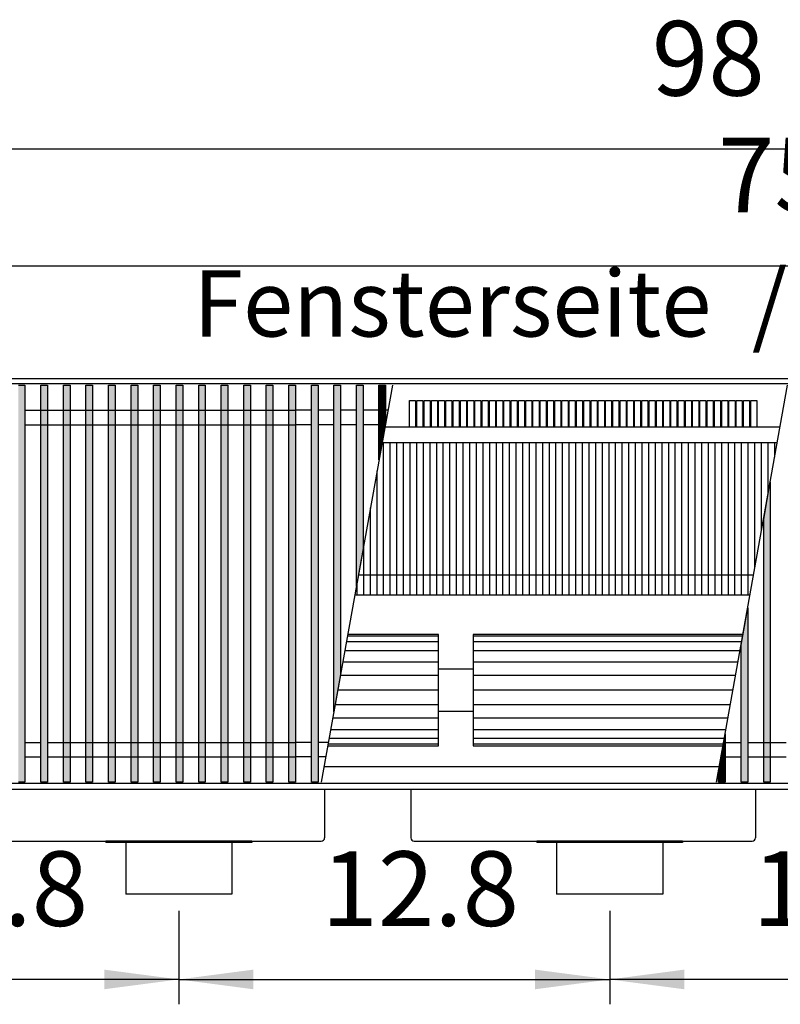
# Model space of a CAD drawing. Units: millimetres. Extents: x 16291 to 27725, y -26201 to -18748.
# Drawn here: x 22901 to 23475, y -20570 to -19827 of the extents above; entities that cross this region are included whole.
import ezdxf

# ---------------------------------------------------------------- set-up
doc = ezdxf.new("R2010")
doc.units = ezdxf.units.MM
doc.layers.add('1', color=7, linetype='Continuous')
doc.styles.add('CONVERTER_19', font='txt.shx', dxfattribs={"width": 0.9})
doc.dimstyles.new('ME10_DIM_288', dxfattribs={"dimtxt": 56.25, "dimasz": 56.25, "dimexe": 18.75, "dimexo": 12.5, "dimgap": 22.5, "dimtad": 1, "dimdec": 1, "dimlfac": 0.03937, "dimdsep": 46, "dimtxsty": 'CONVERTER_19', "dimsah": 1, "dimcen": 0.09, "dimclrd": 6, "dimclre": 6, "dimclrt": 3, "dimadec": 0, "dimazin": 0, "dimtfac": 1, "dimtdec": 4, "dimtix": 1, "dimtmove": 0, "dimatfit": 3, "dimfxl": 1, "dimtolj": 1, "dimtzin": 0, "dimarcsym": 0})
doc.dimstyles.new('ME10_DIM_290', dxfattribs={"dimtxt": 56.25, "dimasz": 56.25, "dimexe": 18.75, "dimexo": 12.5, "dimgap": 22.5, "dimtad": 1, "dimdec": 1, "dimlfac": 0.03937, "dimdsep": 46, "dimtxsty": 'CONVERTER_19', "dimsah": 1, "dimcen": 0.09, "dimclrd": 6, "dimclre": 6, "dimclrt": 3, "dimadec": 0, "dimazin": 0, "dimtfac": 1, "dimtdec": 4, "dimtix": 1, "dimtmove": 0, "dimatfit": 3, "dimfxl": 1, "dimtolj": 1, "dimtzin": 0, "dimarcsym": 0})
doc.dimstyles.new('ME10_DIM_291', dxfattribs={"dimtxt": 56.25, "dimasz": 56.25, "dimexe": 18.75, "dimexo": 12.5, "dimgap": 22.5, "dimtad": 1, "dimdec": 1, "dimlfac": 0.03937, "dimdsep": 46, "dimtxsty": 'CONVERTER_19', "dimsah": 1, "dimcen": 0.09, "dimclrd": 6, "dimclre": 6, "dimclrt": 3, "dimadec": 0, "dimazin": 0, "dimtfac": 1, "dimtdec": 4, "dimtix": 1, "dimtmove": 0, "dimatfit": 3, "dimfxl": 1, "dimtolj": 1, "dimtzin": 0, "dimarcsym": 0})
doc.dimstyles.new('ME10_DIM_293', dxfattribs={"dimtxt": 56.25, "dimasz": 56.25, "dimexe": 18.75, "dimexo": 12.5, "dimgap": 22.5, "dimtad": 1, "dimdec": 1, "dimlfac": 0.03937, "dimdsep": 46, "dimtxsty": 'CONVERTER_19', "dimsah": 1, "dimcen": 0.09, "dimclrd": 6, "dimclre": 6, "dimclrt": 3, "dimadec": 0, "dimazin": 0, "dimtfac": 1, "dimtdec": 4, "dimtix": 1, "dimtmove": 0, "dimatfit": 3, "dimfxl": 1, "dimtolj": 1, "dimtzin": 0, "dimarcsym": 0})
doc.dimstyles.new('ME10_DIM_294', dxfattribs={"dimtxt": 56.25, "dimasz": 56.25, "dimexe": 18.75, "dimexo": 12.5, "dimgap": 22.5, "dimtad": 1, "dimdec": 1, "dimlfac": 0.03937, "dimdsep": 46, "dimtxsty": 'CONVERTER_19', "dimsah": 1, "dimcen": 0.09, "dimclrd": 6, "dimclre": 6, "dimclrt": 3, "dimadec": 0, "dimazin": 0, "dimtfac": 1, "dimtdec": 4, "dimtix": 1, "dimtmove": 0, "dimatfit": 3, "dimfxl": 1, "dimtolj": 1, "dimtzin": 0, "dimarcsym": 0})
pattern_1 = [(45, (0, 0), (-0.007071067812, 0.007071067812), [])]

# ---------------------------------------------------------------- blocks, each defined once
blk = doc.blocks.new('*D283')
at = {"layer": '1', "color": 6, "linetype": 'Continuous'}
for p, q in [((23345.89, -20499.14), (23345.89, -20569.64)), ((23670.89, -20499.14), (23670.89, -20569.64)), ((23670.89, -20550.89), (23345.89, -20550.89))]:
    blk.add_line(p, q, dxfattribs=at)
at = {"layer": '1', "color": 6}
for points in [[(23402.14, -20543.48), (23402.14, -20558.29), (23345.89, -20550.89)], [(23614.64, -20558.29), (23614.64, -20543.48), (23670.89, -20550.89)]]:
    blk.add_solid(points, dxfattribs=at)
at = {"layer": '1', "color": 3, "insert": (23453.43, -20528.1), "char_height": 56.25, "attachment_point": 7, "rotation": 0.00014, "line_spacing_factor": 0.454545, "style": 'CONVERTER_19'}
blk.add_mtext('12.8', dxfattribs=at)
blk = doc.blocks.new('*D285')
at = {"layer": '1', "color": 6, "linetype": 'Continuous'}
for p, q in [((22695.89, -20499.14), (22695.89, -20569.64)), ((23020.89, -20499.14), (23020.89, -20569.64)), ((23020.89, -20550.89), (22695.89, -20550.89))]:
    blk.add_line(p, q, dxfattribs=at)
at = {"layer": '1', "color": 6}
for points in [[(22752.14, -20543.48), (22752.14, -20558.29), (22695.89, -20550.89)], [(22964.64, -20558.29), (22964.64, -20543.48), (23020.89, -20550.89)]]:
    blk.add_solid(points, dxfattribs=at)
at = {"layer": '1', "color": 3, "insert": (22803.43, -20528.1), "char_height": 56.25, "attachment_point": 7, "rotation": 0.00014, "line_spacing_factor": 0.454545, "style": 'CONVERTER_19'}
blk.add_mtext('12.8', dxfattribs=at)
blk = doc.blocks.new('*D286')
at = {"layer": '1', "color": 6, "linetype": 'Continuous'}
for p, q in [((23020.89, -20499.14), (23020.89, -20569.64)), ((23345.89, -20499.14), (23345.89, -20569.64)), ((23020.89, -20550.89), (23345.89, -20550.89))]:
    blk.add_line(p, q, dxfattribs=at)
at = {"layer": '1', "color": 6}
for points in [[(23077.14, -20543.48), (23077.14, -20558.29), (23020.89, -20550.89)], [(23289.64, -20558.29), (23289.64, -20543.48), (23345.89, -20550.89)]]:
    blk.add_solid(points, dxfattribs=at)
at = {"layer": '1', "color": 3, "insert": (23128.43, -20528.1), "char_height": 56.25, "attachment_point": 7, "rotation": 0.00014, "line_spacing_factor": 0.454545, "style": 'CONVERTER_19'}
blk.add_mtext('12.8', dxfattribs=at)
blk = doc.blocks.new('*D288')
at = {"layer": '1', "color": 6, "linetype": 'Continuous'}
for p, q in [((22163.39, -20085.14), (22163.39, -19905.89)), ((24653.39, -20085.14), (24653.39, -19905.89)), ((24653.39, -19924.64), (22163.39, -19924.64))]:
    blk.add_line(p, q, dxfattribs=at)
at = {"layer": '1', "color": 6}
for points in [[(22219.64, -19917.23), (22219.64, -19932.04), (22163.39, -19924.64)], [(24597.14, -19932.04), (24597.14, -19917.23), (24653.39, -19924.64)]]:
    blk.add_solid(points, dxfattribs=at)
at = {"layer": '1', "color": 3, "insert": (23377.67, -19901.85), "char_height": 56.25, "attachment_point": 7, "rotation": 0.00014, "line_spacing_factor": 0.454545, "style": 'CONVERTER_19'}
blk.add_mtext('98', dxfattribs=at)
blk = doc.blocks.new('*D289')
at = {"layer": '1', "color": 6, "linetype": 'Continuous'}
for p, q in [((22525.39, -20133.49), (22525.39, -19993.89)), ((24440.39, -20133.49), (24440.39, -19993.89)), ((22525.39, -20012.64), (24440.39, -20012.64))]:
    blk.add_line(p, q, dxfattribs=at)
at = {"layer": '1', "color": 6}
for points in [[(22581.64, -20005.23), (22581.64, -20020.04), (22525.39, -20012.64)], [(24384.14, -20020.04), (24384.14, -20005.23), (24440.39, -20012.64)]]:
    blk.add_solid(points, dxfattribs=at)
at = {"layer": '1', "color": 3, "insert": (23427.54, -19989.85), "char_height": 56.25, "attachment_point": 7, "rotation": 0.00014, "line_spacing_factor": 0.454545, "style": 'CONVERTER_19'}
blk.add_mtext('75.4', dxfattribs=at)

msp = doc.modelspace()

# ---------------------------------------------------------------- hatches: boundary and pattern name
at = {"layer": '1', "linetype": 'Continuous'}
h = msp.add_hatch(dxfattribs=at)
h.set_pattern_fill('_USER', color=6, scale=0.01, angle=45, pattern_type=0)
h.set_pattern_definition(pattern_1)
h.paths.add_polyline_path([(22904.89, -20402.07), (22899.89, -20402.07), (22899.89, -20102.6), (22904.89, -20102.6)])
h = msp.add_hatch(dxfattribs=at)
h.set_pattern_fill('_USER', color=6, scale=0.01, angle=45, pattern_type=0)
h.set_pattern_definition(pattern_1)
h.paths.add_polyline_path([(22921.89, -20402.07), (22916.89, -20402.07), (22916.89, -20102.6), (22921.89, -20102.6)])
h = msp.add_hatch(dxfattribs=at)
h.set_pattern_fill('_USER', color=6, scale=0.01, angle=45, pattern_type=0)
h.set_pattern_definition(pattern_1)
h.paths.add_polyline_path([(22938.89, -20402.07), (22933.89, -20402.07), (22933.89, -20102.6), (22938.89, -20102.6)])
h = msp.add_hatch(dxfattribs=at)
h.set_pattern_fill('_USER', color=6, scale=0.01, angle=45, pattern_type=0)
h.set_pattern_definition(pattern_1)
h.paths.add_polyline_path([(22955.89, -20402.07), (22950.89, -20402.07), (22950.89, -20102.6), (22955.89, -20102.6)])
h = msp.add_hatch(dxfattribs=at)
h.set_pattern_fill('_USER', color=6, scale=0.01, angle=45, pattern_type=0)
h.set_pattern_definition(pattern_1)
h.paths.add_polyline_path([(22972.89, -20402.07), (22967.89, -20402.07), (22967.89, -20102.6), (22972.89, -20102.6)])
h = msp.add_hatch(dxfattribs=at)
h.set_pattern_fill('_USER', color=6, scale=0.01, angle=45, pattern_type=0)
h.set_pattern_definition(pattern_1)
h.paths.add_polyline_path([(22989.89, -20402.07), (22984.89, -20402.07), (22984.89, -20102.6), (22989.89, -20102.6)])
h = msp.add_hatch(dxfattribs=at)
h.set_pattern_fill('_USER', color=6, scale=0.01, angle=45, pattern_type=0)
h.set_pattern_definition(pattern_1)
h.paths.add_polyline_path([(23006.89, -20402.07), (23001.89, -20402.07), (23001.89, -20102.6), (23006.89, -20102.6)])
h = msp.add_hatch(dxfattribs=at)
h.set_pattern_fill('_USER', color=6, scale=0.01, angle=45, pattern_type=0)
h.set_pattern_definition(pattern_1)
h.paths.add_polyline_path([(23023.89, -20402.07), (23018.89, -20402.07), (23018.89, -20102.6), (23023.89, -20102.6)])
h = msp.add_hatch(dxfattribs=at)
h.set_pattern_fill('_USER', color=6, scale=0.01, angle=45, pattern_type=0)
h.set_pattern_definition(pattern_1)
h.paths.add_polyline_path([(23040.89, -20402.07), (23035.89, -20402.07), (23035.89, -20102.6), (23040.89, -20102.6)])
h = msp.add_hatch(dxfattribs=at)
h.set_pattern_fill('_USER', color=6, scale=0.01, angle=45, pattern_type=0)
h.set_pattern_definition(pattern_1)
h.paths.add_polyline_path([(23057.89, -20402.07), (23052.89, -20402.07), (23052.89, -20102.6), (23057.89, -20102.6)])
h = msp.add_hatch(dxfattribs=at)
h.set_pattern_fill('_USER', color=6, scale=0.01, angle=45, pattern_type=0)
h.set_pattern_definition(pattern_1)
h.paths.add_polyline_path([(23074.89, -20402.07), (23069.89, -20402.07), (23069.89, -20102.6), (23074.89, -20102.6)])
h = msp.add_hatch(dxfattribs=at)
h.set_pattern_fill('_USER', color=6, scale=0.01, angle=45, pattern_type=0)
h.set_pattern_definition(pattern_1)
h.paths.add_polyline_path([(23091.89, -20402.07), (23086.89, -20402.07), (23086.89, -20102.6), (23091.89, -20102.6)])
h = msp.add_hatch(dxfattribs=at)
h.set_pattern_fill('_USER', color=6, scale=0.01, angle=45, pattern_type=0)
h.set_pattern_definition(pattern_1)
h.paths.add_polyline_path([(23108.89, -20402.07), (23103.89, -20402.07), (23103.89, -20102.6), (23108.89, -20102.6)])
h = msp.add_hatch(dxfattribs=at)
h.set_pattern_fill('_USER', color=6, scale=0.01, angle=45, pattern_type=0)
h.set_pattern_definition(pattern_1)
h.paths.add_polyline_path([(23120.89, -20102.6), (23125.89, -20102.6), (23125.89, -20402.07), (23120.89, -20402.07)])
h = msp.add_hatch(dxfattribs=at)
h.set_pattern_fill('_USER', color=6, scale=0.01, angle=45, pattern_type=0)
h.set_pattern_definition(pattern_1)
h.paths.add_polyline_path([(23137.89, -20102.6), (23142.89, -20102.6), (23142.89, -20321.02), (23137.89, -20348.97)])
h = msp.add_hatch(dxfattribs=at)
h.set_pattern_fill('_USER', color=6, scale=0.01, angle=45, pattern_type=0)
h.set_pattern_definition(pattern_1)
h.paths.add_polyline_path([(23154.89, -20102.6), (23159.89, -20102.6), (23159.89, -20226), (23154.89, -20253.95)])
h = msp.add_hatch(dxfattribs=at)
h.set_pattern_fill('_USER', color=6, scale=0.01, angle=45, pattern_type=0)
h.set_pattern_definition(pattern_1)
h.paths.add_polyline_path([(23171.89, -20102.6), (23176.89, -20102.6), (23176.89, -20130.99), (23171.89, -20158.93)])
h = msp.add_hatch(dxfattribs=at)
h.set_pattern_fill('_USER', color=6, scale=0.01, angle=45, pattern_type=0)
h.set_pattern_definition(pattern_1)
h.paths.add_polyline_path([(23467.03, -20402.07), (23462.03, -20402.07), (23462.03, -20203.65), (23467.03, -20175.7)])
h = msp.add_hatch(dxfattribs=at)
h.set_pattern_fill('_USER', color=6, scale=0.01, angle=45, pattern_type=0)
h.set_pattern_definition(pattern_1)
h.paths.add_polyline_path([(23450.03, -20402.07), (23445.03, -20402.07), (23445.03, -20298.67), (23450.03, -20270.72)])
h = msp.add_hatch(dxfattribs=at)
h.set_pattern_fill('_USER', color=6, scale=0.01, angle=45, pattern_type=0)
h.set_pattern_definition(pattern_1)
h.paths.add_polyline_path([(23433.03, -20402.07), (23428.03, -20402.07), (23428.03, -20393.69), (23433.03, -20365.74)])

# ---------------------------------------------------------------- linework, layer by layer
at = {"color": 1, "linetype": 'Continuous'}
for p, q in [((23474.41, -20134.44), (23176.27, -20134.44)), ((23428.61, -20390.44), (23130.47, -20390.44)), ((22965.89, -20446.64), (22965.89, -20447.64)), ((22980.89, -20447.64), (22965.89, -20447.64)), ((23060.89, -20447.64), (22980.89, -20447.64)), ((23075.89, -20447.64), (23060.89, -20447.64)), ((23075.89, -20446.64), (23075.89, -20447.64)), ((23290.89, -20446.64), (23290.89, -20447.64)), ((23305.89, -20447.64), (23290.89, -20447.64)), ((23385.89, -20447.64), (23305.89, -20447.64)), ((23400.89, -20447.64), (23385.89, -20447.64)), ((23400.89, -20446.64), (23400.89, -20447.64))]:
    msp.add_line(p, q, dxfattribs=at)
at = {"color": 6, "linetype": 'Continuous'}
for p, q in [((23175.39, -20260.99), (23175.39, -20145.99)), ((23180.39, -20260.99), (23180.39, -20145.99)), ((23185.39, -20260.99), (23185.39, -20145.99)), ((23190.39, -20260.99), (23190.39, -20145.99)), ((23195.39, -20260.99), (23195.39, -20145.99)), ((23200.39, -20260.99), (23200.39, -20145.99)), ((23205.39, -20260.99), (23205.39, -20145.99)), ((23210.39, -20260.99), (23210.39, -20145.99)), ((23215.39, -20260.99), (23215.39, -20145.99)), ((23220.39, -20260.99), (23220.39, -20145.99)), ((23225.39, -20260.99), (23225.39, -20145.99)), ((23230.39, -20260.99), (23230.39, -20145.99)), ((23235.39, -20260.99), (23235.39, -20145.99)), ((23240.39, -20260.99), (23240.39, -20145.99)), ((23245.39, -20260.99), (23245.39, -20145.99)), ((23250.39, -20260.99), (23250.39, -20145.99)), ((23255.39, -20260.99), (23255.39, -20145.99)), ((23260.39, -20260.99), (23260.39, -20145.99)), ((23265.39, -20260.99), (23265.39, -20145.99)), ((23270.39, -20260.99), (23270.39, -20145.99)), ((23275.39, -20260.99), (23275.39, -20145.99)), ((23280.39, -20260.99), (23280.39, -20145.99)), ((23285.39, -20260.99), (23285.39, -20145.99)), ((23290.39, -20260.99), (23290.39, -20145.99)), ((23295.39, -20260.99), (23295.39, -20145.99)), ((23300.39, -20260.99), (23300.39, -20145.99)), ((23305.39, -20260.99), (23305.39, -20145.99)), ((23310.39, -20260.99), (23310.39, -20145.99)), ((23315.39, -20260.99), (23315.39, -20145.99)), ((23320.39, -20260.99), (23320.39, -20145.99)), ((23325.39, -20260.99), (23325.39, -20145.99)), ((23330.39, -20260.99), (23330.39, -20145.99)), ((23335.39, -20260.99), (23335.39, -20145.99)), ((23340.39, -20260.99), (23340.39, -20145.99)), ((23345.39, -20260.99), (23345.39, -20145.99)), ((23350.39, -20260.99), (23350.39, -20145.99)), ((23355.39, -20260.99), (23355.39, -20145.99)), ((23360.39, -20260.99), (23360.39, -20145.99)), ((23365.39, -20260.99), (23365.39, -20145.99)), ((23370.39, -20260.99), (23370.39, -20145.99)), ((23375.39, -20260.99), (23375.39, -20145.99)), ((23380.39, -20260.99), (23380.39, -20145.99)), ((23385.39, -20260.99), (23385.39, -20145.99)), ((23390.39, -20260.99), (23390.39, -20145.99)), ((23395.39, -20260.99), (23395.39, -20145.99)), ((23400.39, -20260.99), (23400.39, -20145.99)), ((23405.39, -20260.99), (23405.39, -20145.99)), ((23410.39, -20260.99), (23410.39, -20145.99)), ((23415.39, -20260.99), (23415.39, -20145.99)), ((23420.39, -20260.99), (23420.39, -20145.99)), ((23425.39, -20260.99), (23425.39, -20145.99)), ((23430.39, -20260.99), (23430.39, -20145.99)), ((23435.39, -20260.99), (23435.39, -20145.99)), ((23440.39, -20260.99), (23440.39, -20145.99)), ((23445.39, -20260.99), (23445.39, -20145.99)), ((23450.39, -20260.99), (23450.39, -20145.99)), ((23455.39, -20240.76), (23455.39, -20145.99)), ((23460.39, -20212.82), (23460.39, -20145.99)), ((23465.39, -20184.87), (23465.39, -20145.99)), ((23470.39, -20156.92), (23470.39, -20145.99)), ((23170.39, -20260.99), (23170.39, -20167.32)), ((23165.39, -20260.99), (23165.39, -20195.26)), ((23160.39, -20260.99), (23160.39, -20223.21)), ((23155.39, -20260.99), (23155.39, -20251.16))]:
    msp.add_line(p, q, dxfattribs=at)
at = {"color": 2, "linetype": 'Continuous'}
for p, q in [((23130.89, -20407.64), (23130.89, -20444.04)), ((23195.89, -20407.64), (23195.89, -20444.04)), ((23455.89, -20407.64), (23455.89, -20444.04)), ((22873.49, -20446.64), (22965.89, -20446.64)), ((23075.89, -20446.64), (22965.89, -20446.64)), ((22980.89, -20447.64), (22980.89, -20486.64)), ((23060.89, -20447.64), (23060.89, -20486.64)), ((23075.89, -20446.64), (23128.29, -20446.64)), ((23198.49, -20446.64), (23290.89, -20446.64)), ((23400.89, -20446.64), (23290.89, -20446.64)), ((23305.89, -20447.64), (23305.89, -20486.64)), ((23385.89, -20447.64), (23385.89, -20486.64)), ((23400.89, -20446.64), (23453.29, -20446.64)), ((23020.89, -20486.64), (22980.89, -20486.64)), ((23060.89, -20486.64), (23020.89, -20486.64)), ((23345.89, -20486.64), (23305.89, -20486.64)), ((23385.89, -20486.64), (23345.89, -20486.64))]:
    msp.add_line(p, q, dxfattribs=at)
for centre, start, end in [((23128.29, -20444.04), 270, 0), ((23198.49, -20444.04), 180, 270), ((23453.29, -20444.04), 270, 0)]:
    msp.add_arc(centre, 2.6, start, end, dxfattribs=at)
at = {"layer": '1', "color": 3, "linetype": 'Continuous'}
for p, q in [((22163.39, -20097.64), (24653.39, -20097.64)), ((24653.39, -20407.64), (22163.39, -20407.64))]:
    msp.add_line(p, q, dxfattribs=at)
at = {"layer": '1', "color": 6, "linetype": 'Continuous'}
for p, q in [((24653.39, -20101.6), (22163.39, -20101.6)), ((22899.89, -20102.6), (22904.89, -20102.6)), ((22904.89, -20102.6), (22904.89, -20402.07)), ((22916.89, -20102.6), (22921.89, -20102.6)), ((22916.89, -20402.07), (22916.89, -20102.6)), ((22921.89, -20102.6), (22921.89, -20402.07)), ((22933.89, -20402.07), (22933.89, -20102.6)), ((22933.89, -20102.6), (22938.89, -20102.6)), ((22938.89, -20102.6), (22938.89, -20402.07)), ((22950.89, -20402.07), (22950.89, -20102.6)), ((22950.89, -20102.6), (22955.89, -20102.6)), ((22955.89, -20102.6), (22955.89, -20402.07)), ((22967.89, -20402.07), (22967.89, -20102.6)), ((22967.89, -20102.6), (22972.89, -20102.6)), ((22972.89, -20102.6), (22972.89, -20402.07)), ((22984.89, -20402.07), (22984.89, -20102.6)), ((22984.89, -20102.6), (22989.89, -20102.6)), ((22989.89, -20102.6), (22989.89, -20402.07)), ((23001.89, -20102.6), (23006.89, -20102.6)), ((23001.89, -20402.07), (23001.89, -20102.6)), ((23006.89, -20102.6), (23006.89, -20402.07)), ((23018.89, -20102.6), (23023.89, -20102.6)), ((23018.89, -20402.07), (23018.89, -20102.6)), ((23023.89, -20102.6), (23023.89, -20402.07)), ((23035.89, -20102.6), (23040.89, -20102.6)), ((23035.89, -20402.07), (23035.89, -20102.6)), ((23040.89, -20102.6), (23040.89, -20402.07)), ((23052.89, -20402.07), (23052.89, -20102.6)), ((23052.89, -20102.6), (23057.89, -20102.6)), ((23057.89, -20102.6), (23057.89, -20402.07)), ((23069.89, -20402.07), (23069.89, -20102.6)), ((23069.89, -20102.6), (23074.89, -20102.6)), ((23074.89, -20102.6), (23074.89, -20402.07)), ((23086.89, -20402.07), (23086.89, -20102.6)), ((23086.89, -20102.6), (23091.89, -20102.6)), ((23091.89, -20102.6), (23091.89, -20402.07)), ((23103.89, -20102.6), (23108.89, -20102.6)), ((23103.89, -20402.07), (23103.89, -20102.6)), ((23108.89, -20102.6), (23108.89, -20402.07)), ((23120.89, -20402.07), (23120.89, -20102.6)), ((23120.89, -20102.6), (23125.89, -20102.6)), ((23125.89, -20102.6), (23125.89, -20402.07)), ((23181.97, -20102.6), (23128.39, -20402.07)), ((23137.89, -20348.97), (23137.89, -20102.6)), ((23137.89, -20102.6), (23142.89, -20102.6)), ((23142.89, -20102.6), (23142.89, -20321.02)), ((23154.89, -20253.95), (23154.89, -20102.6)), ((23154.89, -20102.6), (23159.89, -20102.6)), ((23159.89, -20102.6), (23159.89, -20226)), ((23171.89, -20158.93), (23171.89, -20102.6)), ((23171.89, -20102.6), (23176.89, -20102.6)), ((23176.89, -20102.6), (23176.89, -20130.99)), ((23426.53, -20402.07), (23480.11, -20102.6)), ((23199.52, -20114.2), (23199.52, -20134.44)), ((23204.99, -20114.2), (23204.99, -20134.44)), ((23210.47, -20114.2), (23210.47, -20134.44)), ((23215.94, -20114.2), (23215.94, -20134.44)), ((23221.42, -20114.2), (23221.42, -20134.44)), ((23226.89, -20114.2), (23226.89, -20134.44)), ((23232.37, -20114.2), (23232.37, -20134.44)), ((23237.84, -20114.2), (23237.84, -20134.44)), ((23243.32, -20114.2), (23243.32, -20134.44)), ((23248.79, -20114.2), (23248.79, -20134.44)), ((23254.27, -20114.2), (23254.27, -20134.44)), ((23259.74, -20114.2), (23259.74, -20134.44)), ((23265.22, -20114.2), (23265.22, -20134.44)), ((23270.69, -20114.2), (23270.69, -20134.44)), ((23276.16, -20114.2), (23276.16, -20134.44)), ((23281.64, -20114.2), (23281.64, -20134.44)), ((23287.11, -20114.2), (23287.11, -20134.44)), ((23292.59, -20114.2), (23292.59, -20134.44)), ((23298.06, -20114.2), (23298.06, -20134.44)), ((23303.54, -20114.2), (23303.54, -20134.44)), ((23309.01, -20114.2), (23309.01, -20134.44)), ((23314.49, -20114.2), (23314.49, -20134.44)), ((23319.96, -20114.2), (23319.96, -20134.44)), ((23325.44, -20114.2), (23325.44, -20134.44)), ((23330.91, -20114.2), (23330.91, -20134.44)), ((23336.39, -20114.2), (23336.39, -20134.44)), ((23341.86, -20114.2), (23341.86, -20134.44)), ((23347.34, -20114.2), (23347.34, -20134.44)), ((23352.81, -20114.2), (23352.81, -20134.44)), ((23358.29, -20114.2), (23358.29, -20134.44)), ((23363.76, -20114.2), (23363.76, -20134.44)), ((23369.24, -20114.2), (23369.24, -20134.44)), ((23374.71, -20114.2), (23374.71, -20134.44)), ((23380.19, -20114.2), (23380.19, -20134.44)), ((23385.66, -20114.2), (23385.66, -20134.44)), ((23391.13, -20114.2), (23391.13, -20134.44)), ((23396.61, -20114.2), (23396.61, -20134.44)), ((23402.08, -20114.2), (23402.08, -20134.44)), ((23407.56, -20114.2), (23407.56, -20134.44)), ((23413.03, -20114.2), (23413.03, -20134.44)), ((23418.51, -20114.2), (23418.51, -20134.44)), ((23423.98, -20114.2), (23423.98, -20134.44)), ((23429.46, -20114.2), (23429.46, -20134.44)), ((23434.93, -20114.2), (23434.93, -20134.44)), ((23440.41, -20114.2), (23440.41, -20134.44)), ((23445.88, -20114.2), (23445.88, -20134.44)), ((23451.36, -20114.2), (23451.36, -20134.44)), ((23456.83, -20114.2), (23456.83, -20134.44)), ((22904.89, -20121.6), (23108.89, -20121.6)), ((23120.89, -20121.6), (23108.89, -20121.6)), ((23137.89, -20121.6), (23125.89, -20121.6)), ((23154.89, -20121.6), (23142.89, -20121.6)), ((23178.57, -20121.6), (23159.89, -20121.6)), ((23176.89, -20130.99), (23171.89, -20158.93)), ((22904.89, -20132.6), (23108.89, -20132.6)), ((23120.89, -20132.6), (23108.89, -20132.6)), ((23137.89, -20132.6), (23125.89, -20132.6)), ((23154.89, -20132.6), (23142.89, -20132.6)), ((23176.6, -20132.6), (23159.89, -20132.6)), ((23462.03, -20203.65), (23467.03, -20175.7)), ((23467.03, -20175.7), (23467.03, -20402.07)), ((23462.03, -20402.07), (23462.03, -20203.65)), ((23159.89, -20226), (23154.89, -20253.95)), ((23454.45, -20245.99), (23156.31, -20245.99)), ((23445.03, -20298.67), (23450.03, -20270.72)), ((23450.03, -20270.72), (23450.03, -20402.07)), ((23216.89, -20292.07), (23148.07, -20292.07)), ((23446.21, -20292.07), (23242.89, -20292.07)), ((23216.89, -20302.94), (23146.12, -20302.94)), ((23216.89, -20296.26), (23147.32, -20296.26)), ((23445.46, -20296.26), (23242.89, -20296.26)), ((23444.26, -20302.94), (23242.89, -20302.94)), ((23445.03, -20402.07), (23445.03, -20298.67)), ((23216.89, -20311.64), (23144.57, -20311.64)), ((23216.89, -20316.7), (23242.89, -20316.7)), ((23442.71, -20311.64), (23242.89, -20311.64)), ((23142.89, -20321.02), (23137.89, -20348.97)), ((23216.89, -20321.77), (23142.75, -20321.77)), ((23440.9, -20321.77), (23242.89, -20321.77)), ((23216.89, -20332.64), (23140.81, -20332.64)), ((23438.95, -20332.64), (23242.89, -20332.64)), ((23138.87, -20343.51), (23216.89, -20343.51)), ((23242.89, -20343.51), (23437.01, -20343.51)), ((23137.05, -20353.64), (23216.89, -20353.64)), ((23216.89, -20348.57), (23242.89, -20348.57)), ((23242.89, -20353.64), (23435.19, -20353.64)), ((23135.5, -20362.33), (23216.89, -20362.33)), ((23242.89, -20362.33), (23433.64, -20362.33)), ((23134.3, -20369.01), (23216.89, -20369.01)), ((23242.89, -20369.01), (23432.44, -20369.01)), ((23428.03, -20393.69), (23433.03, -20365.74)), ((23433.03, -20365.74), (23433.03, -20402.07)), ((22904.89, -20372.07), (22916.89, -20372.07)), ((22921.89, -20372.07), (23108.89, -20372.07)), ((23120.89, -20372.07), (23108.89, -20372.07)), ((23133.75, -20372.07), (23125.89, -20372.07)), ((23133.55, -20373.2), (23216.89, -20373.2)), ((23242.89, -20373.2), (23431.69, -20373.2)), ((23433.03, -20372.07), (23445.03, -20372.07)), ((23450.03, -20372.07), (23479.03, -20372.07)), ((22904.89, -20383.07), (22916.89, -20383.07)), ((22921.89, -20383.07), (23108.89, -20383.07)), ((23120.89, -20383.07), (23108.89, -20383.07)), ((23131.79, -20383.07), (23125.89, -20383.07)), ((23433.03, -20383.07), (23445.03, -20383.07)), ((23450.03, -20383.07), (23479.03, -20383.07)), ((23428.03, -20402.07), (23428.03, -20393.69)), ((24653.39, -20403.07), (22163.39, -20403.07)), ((22904.89, -20402.07), (22899.89, -20402.07)), ((22921.89, -20402.07), (22916.89, -20402.07)), ((22938.89, -20402.07), (22933.89, -20402.07)), ((22955.89, -20402.07), (22950.89, -20402.07)), ((22972.89, -20402.07), (22967.89, -20402.07)), ((22989.89, -20402.07), (22984.89, -20402.07)), ((23006.89, -20402.07), (23001.89, -20402.07)), ((23023.89, -20402.07), (23018.89, -20402.07)), ((23040.89, -20402.07), (23035.89, -20402.07)), ((23057.89, -20402.07), (23052.89, -20402.07)), ((23074.89, -20402.07), (23069.89, -20402.07)), ((23091.89, -20402.07), (23086.89, -20402.07)), ((23108.89, -20402.07), (23103.89, -20402.07)), ((23125.89, -20402.07), (23120.89, -20402.07)), ((23433.03, -20402.07), (23428.03, -20402.07)), ((23450.03, -20402.07), (23445.03, -20402.07)), ((23467.03, -20402.07), (23462.03, -20402.07))]:
    msp.add_line(p, q, dxfattribs=at)
at = {"layer": '1', "color": 1, "linetype": 'Continuous'}
for p, q in [((23194.94, -20134.44), (23194.94, -20114.2)), ((23194.94, -20114.2), (23199.52, -20114.2)), ((23200.42, -20134.44), (23200.42, -20114.2)), ((23200.42, -20114.2), (23204.99, -20114.2)), ((23205.89, -20134.44), (23205.89, -20114.2)), ((23205.89, -20114.2), (23210.47, -20114.2)), ((23211.37, -20114.2), (23215.94, -20114.2)), ((23211.37, -20134.44), (23211.37, -20114.2)), ((23216.84, -20114.2), (23221.42, -20114.2)), ((23216.84, -20134.44), (23216.84, -20114.2)), ((23222.32, -20114.2), (23226.89, -20114.2)), ((23222.32, -20134.44), (23222.32, -20114.2)), ((23227.79, -20114.2), (23232.37, -20114.2)), ((23227.79, -20134.44), (23227.79, -20114.2)), ((23233.27, -20114.2), (23237.84, -20114.2)), ((23233.27, -20134.44), (23233.27, -20114.2)), ((23238.74, -20114.2), (23243.32, -20114.2)), ((23238.74, -20134.44), (23238.74, -20114.2)), ((23244.22, -20114.2), (23248.79, -20114.2)), ((23244.22, -20134.44), (23244.22, -20114.2)), ((23249.69, -20134.44), (23249.69, -20114.2)), ((23249.69, -20114.2), (23254.27, -20114.2)), ((23255.17, -20134.44), (23255.17, -20114.2)), ((23255.17, -20114.2), (23259.74, -20114.2)), ((23260.64, -20134.44), (23260.64, -20114.2)), ((23260.64, -20114.2), (23265.22, -20114.2)), ((23266.12, -20134.44), (23266.12, -20114.2)), ((23266.12, -20114.2), (23270.69, -20114.2)), ((23271.59, -20134.44), (23271.59, -20114.2)), ((23271.59, -20114.2), (23276.16, -20114.2)), ((23277.06, -20134.44), (23277.06, -20114.2)), ((23277.06, -20114.2), (23281.64, -20114.2)), ((23282.54, -20134.44), (23282.54, -20114.2)), ((23282.54, -20114.2), (23287.11, -20114.2)), ((23288.01, -20114.2), (23292.59, -20114.2)), ((23288.01, -20134.44), (23288.01, -20114.2)), ((23293.49, -20114.2), (23298.06, -20114.2)), ((23293.49, -20134.44), (23293.49, -20114.2)), ((23298.96, -20114.2), (23303.54, -20114.2)), ((23298.96, -20134.44), (23298.96, -20114.2)), ((23304.44, -20114.2), (23309.01, -20114.2)), ((23304.44, -20134.44), (23304.44, -20114.2)), ((23309.91, -20114.2), (23314.49, -20114.2)), ((23309.91, -20134.44), (23309.91, -20114.2)), ((23315.39, -20114.2), (23319.96, -20114.2)), ((23315.39, -20134.44), (23315.39, -20114.2)), ((23320.86, -20114.2), (23325.44, -20114.2)), ((23320.86, -20134.44), (23320.86, -20114.2)), ((23326.34, -20114.2), (23330.91, -20114.2)), ((23326.34, -20134.44), (23326.34, -20114.2)), ((23331.81, -20114.2), (23336.39, -20114.2)), ((23331.81, -20134.44), (23331.81, -20114.2)), ((23337.29, -20114.2), (23341.86, -20114.2)), ((23337.29, -20134.44), (23337.29, -20114.2)), ((23342.76, -20114.2), (23347.34, -20114.2)), ((23342.76, -20134.44), (23342.76, -20114.2)), ((23348.24, -20114.2), (23352.81, -20114.2)), ((23348.24, -20134.44), (23348.24, -20114.2)), ((23353.71, -20114.2), (23358.29, -20114.2)), ((23353.71, -20134.44), (23353.71, -20114.2)), ((23359.19, -20134.44), (23359.19, -20114.2)), ((23359.19, -20114.2), (23363.76, -20114.2)), ((23364.66, -20114.2), (23369.24, -20114.2)), ((23364.66, -20134.44), (23364.66, -20114.2)), ((23370.14, -20134.44), (23370.14, -20114.2)), ((23370.14, -20114.2), (23374.71, -20114.2)), ((23375.61, -20114.2), (23380.19, -20114.2)), ((23375.61, -20134.44), (23375.61, -20114.2)), ((23381.09, -20134.44), (23381.09, -20114.2)), ((23381.09, -20114.2), (23385.66, -20114.2)), ((23386.56, -20114.2), (23391.13, -20114.2)), ((23386.56, -20134.44), (23386.56, -20114.2)), ((23392.03, -20134.44), (23392.03, -20114.2)), ((23392.03, -20114.2), (23396.61, -20114.2)), ((23397.51, -20114.2), (23402.08, -20114.2)), ((23397.51, -20134.44), (23397.51, -20114.2)), ((23402.98, -20134.44), (23402.98, -20114.2)), ((23402.98, -20114.2), (23407.56, -20114.2)), ((23408.46, -20114.2), (23413.03, -20114.2)), ((23408.46, -20134.44), (23408.46, -20114.2)), ((23413.93, -20134.44), (23413.93, -20114.2)), ((23413.93, -20114.2), (23418.51, -20114.2)), ((23419.41, -20114.2), (23423.98, -20114.2)), ((23419.41, -20134.44), (23419.41, -20114.2)), ((23424.88, -20134.44), (23424.88, -20114.2)), ((23424.88, -20114.2), (23429.46, -20114.2)), ((23430.36, -20114.2), (23434.93, -20114.2)), ((23430.36, -20134.44), (23430.36, -20114.2)), ((23435.83, -20134.44), (23435.83, -20114.2)), ((23435.83, -20114.2), (23440.41, -20114.2)), ((23441.31, -20114.2), (23445.88, -20114.2)), ((23441.31, -20134.44), (23441.31, -20114.2)), ((23446.78, -20134.44), (23446.78, -20114.2)), ((23446.78, -20114.2), (23451.36, -20114.2)), ((23452.26, -20114.2), (23456.83, -20114.2)), ((23452.26, -20134.44), (23452.26, -20114.2)), ((23174.2, -20145.99), (23472.34, -20145.99)), ((23451.77, -20260.99), (23153.63, -20260.99)), ((23216.89, -20290.64), (23148.32, -20290.64)), ((23216.89, -20374.64), (23216.89, -20290.64)), ((23446.47, -20290.64), (23242.89, -20290.64)), ((23242.89, -20290.64), (23242.89, -20374.64)), ((23133.3, -20374.64), (23216.89, -20374.64)), ((23242.89, -20374.64), (23431.44, -20374.64))]:
    msp.add_line(p, q, dxfattribs=at)

# ---------------------------------------------------------------- texts
at = {"layer": '1', "color": 3, "insert": (23473.39, -20081.59), "char_height": 50, "attachment_point": 8, "line_spacing_factor": 0.454545, "style": 'CONVERTER_19'}
msp.add_mtext('Fensterseite  /  Window side', dxfattribs=at)

# ---------------------------------------------------------------- dimensions: what is measured, and where the dimension line sits
at = {"layer": '1'}
for base, p1, p2, dimstyle, picture, middle in [((24653.39, -19924.64), (22163.39, -20097.64), (24653.39, -20097.64), 'ME10_DIM_293', '*D288', (23408.39, -19880.72)), ((22525.39, -20012.64), (24440.39, -20145.99), (22525.39, -20145.99), 'ME10_DIM_294', '*D289', (23482.89, -19968.86)), ((23020.89, -20550.89), (22695.89, -20486.64), (23020.89, -20486.64), 'ME10_DIM_290', '*D285', (22858.39, -20506.97)), ((23020.89, -20550.89), (23345.89, -20486.64), (23020.89, -20486.64), 'ME10_DIM_291', '*D286', (23183.39, -20506.97)), ((23670.89, -20550.89), (23345.89, -20486.64), (23670.89, -20486.64), 'ME10_DIM_288', '*D283', (23508.39, -20506.97))]:
    dim = msp.add_linear_dim(base=base, p1=p1, p2=p2, dimstyle=dimstyle, dxfattribs=at)
    dim.commit()
    dim.dimension.update_dxf_attribs({"geometry": picture, "text_midpoint": middle, "text_rotation": 0.00014})

doc.saveas('drawing.dxf')
